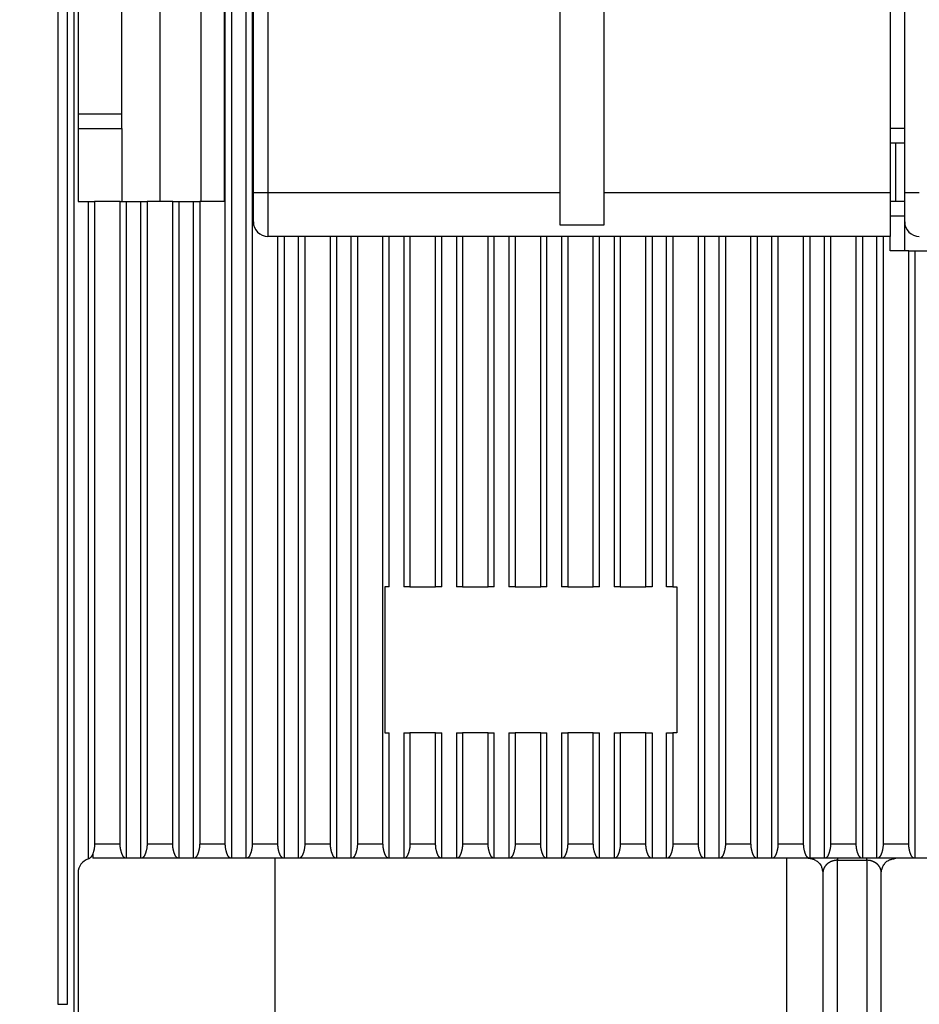
# Model space of a CAD drawing. Extents: x 9 to 587, y 5 to 414.
# Drawn here: x 447 to 462, y 178 to 195 of the extents above; entities that cross this region are included whole.
import ezdxf

# ---------------------------------------------------------------- set-up
doc = ezdxf.new("R2010")
doc.units = 0
for name, color, linetype in [('1', 7, 'CONTINUOUS'), ('204', 7, 'CONTINUOUS'), ('208', 7, 'CONTINUOUS'), ('214', 7, 'CONTINUOUS')]:
    doc.layers.add(name, color=color, linetype=linetype)
doc.styles.get("Standard").update_dxf_attribs({"font": 'monotxt.shx'})
doc.dimstyles.get("Standard").update_dxf_attribs({"dimtxt": 2.5, "dimasz": 2.5, "dimexe": 1.25, "dimexo": 0.625, "dimtad": 1, "dimcen": 2.5, "dimazin": 3, "dimtfac": 1, "dimtmove": 0, "dimatfit": 3})

# ---------------------------------------------------------------- blocks, each defined once
blk = doc.blocks.new('*D11')
at = {"layer": '1', "color": 0, "linetype": 'CONTINUOUS'}
for points in [[(406.47192, 332.05829), (405.97192, 329.05829), (406.97193, 329.05829)], [(406.47192, 163.0533), (406.97193, 166.0533), (405.97192, 166.0533)]]:
    blk.add_solid(points, dxfattribs=at)
at = {"layer": '208', "color": 2, "linetype": 'CONTINUOUS'}
for p, q in [((452.09533, 332.05829), (403.47192, 332.05829)), ((406.47192, 332.05829), (406.47192, 247.55579)), ((406.47192, 163.0533), (406.47192, 247.55579)), ((450.94852, 163.0533), (403.47192, 163.0533))]:
    blk.add_line(p, q, dxfattribs=at)
blk.add_text('338', height=3, rotation=90, dxfattribs=at).set_placement((404.97092, 243.05579))

msp = doc.modelspace()

# ---------------------------------------------------------------- linework, layer by layer
at = {"layer": '204', "color": 3, "linetype": 'CONTINUOUS'}
for p, q in [((447.49852, 233.96474), (447.49852, 177.64186)), ((447.22354, 233.30331), (447.22354, 178.30329)), ((447.39239, 178.30329), (447.39239, 233.30331)), ((450.19852, 230.80331), (450.19852, 180.80329)), ((450.44851, 180.80329), (450.44851, 230.80331)), ((450.09239, 181.05328), (450.09239, 230.55332)), ((450.55464, 230.55332), (450.55464, 181.05328)), ((450.57352, 192.2033), (450.57352, 229.5533)), ((450.82352, 229.55331), (450.82352, 192.2033)), ((455.82352, 192.2033), (455.82352, 229.5533)), ((456.57352, 229.5533), (456.57352, 192.2033)), ((447.57352, 197.5533), (447.57352, 192.0533)), ((448.9764, 192.0533), (448.9764, 197.5533)), ((449.67352, 197.5533), (449.67352, 192.0533)), ((450.07352, 197.5533), (450.07352, 192.0533)), ((461.47352, 196.1033), (461.47352, 192.2033)), ((461.72352, 192.2033), (461.72352, 196.1033)), ((448.32352, 193.5533), (448.32352, 196.0533)), ((447.57352, 193.5533), (448.32352, 193.5533)), ((448.32352, 193.3033), (448.32352, 193.5533)), ((447.57352, 193.3033), (448.32352, 193.3033)), ((448.32352, 193.3033), (448.32352, 192.0533)), ((461.7235, 193.30329), (461.47352, 193.3033)), ((461.47351, 193.05329), (461.57352, 193.0533)), ((461.57352, 192.0533), (461.57352, 193.0533)), ((461.57352, 193.0533), (461.7235, 193.05329)), ((447.57352, 192.0533), (447.74852, 192.0533)), ((447.74851, 180.79176), (447.74851, 192.05329)), ((447.74852, 192.0533), (447.85464, 192.0533)), ((448.2924, 192.0533), (447.85464, 192.0533)), ((447.85464, 192.0533), (447.85464, 181.05328)), ((448.2924, 192.0533), (448.39852, 192.0533)), ((448.29242, 181.05328), (448.2924, 192.0533)), ((448.39851, 192.05329), (448.39851, 180.80329)), ((448.39852, 192.0533), (448.64852, 192.0533)), ((448.64852, 192.0533), (448.75464, 192.0533)), ((448.64852, 180.8033), (448.64852, 192.0533)), ((448.75464, 192.0533), (448.75463, 181.05328)), ((449.1924, 192.0533), (448.75464, 192.0533)), ((449.1924, 192.0533), (449.29852, 192.0533)), ((449.19241, 181.05328), (449.1924, 192.0533)), ((449.29852, 192.0533), (449.54852, 192.0533)), ((449.29852, 192.0533), (449.29852, 180.8033)), ((449.54852, 192.0533), (449.65464, 192.0533)), ((449.54852, 180.8033), (449.54852, 192.0533)), ((450.07352, 192.0533), (449.65464, 192.0533)), ((449.65464, 192.0533), (449.65466, 181.05328)), ((450.57352, 191.7033), (450.57352, 192.2033)), ((450.57353, 192.2033), (450.82352, 192.2033)), ((450.82352, 192.2033), (450.82352, 191.45328)), ((450.82352, 192.2033), (455.82352, 192.2033)), ((455.82352, 191.64428), (455.82352, 192.2033)), ((456.57352, 192.2033), (456.57352, 191.64428)), ((461.57352, 192.0533), (461.47351, 192.05329)), ((461.47352, 192.2033), (461.47352, 191.4533)), ((461.7235, 192.05329), (461.57352, 192.0533)), ((461.7235, 192.2033), (461.97354, 192.2033)), ((461.72352, 191.7033), (461.72352, 192.2033)), ((461.47352, 191.8033), (461.7235, 191.8033)), ((456.57352, 191.64428), (455.82352, 191.64428)), ((461.7235, 191.20329), (461.72352, 191.7033)), ((461.47352, 191.4533), (450.82352, 191.4533)), ((450.99242, 181.05328), (450.99242, 191.45328)), ((451.09851, 191.45328), (451.09851, 180.80329)), ((451.34852, 180.8033), (451.34854, 191.45328)), ((451.45463, 191.45328), (451.45463, 181.05328)), ((451.89241, 181.05328), (451.89241, 191.45328)), ((451.99854, 191.45328), (451.99852, 180.8033)), ((452.24852, 180.8033), (452.24853, 191.45328)), ((452.35466, 191.45328), (452.35466, 181.05328)), ((452.79239, 181.05328), (452.79239, 191.45328)), ((452.89852, 185.45328), (452.89852, 191.45328)), ((453.14851, 191.45328), (453.14851, 185.45328)), ((453.25464, 191.45328), (453.25464, 185.45328)), ((453.69242, 185.45328), (453.69242, 191.45328)), ((453.79851, 185.45328), (453.79851, 191.45328)), ((454.04854, 191.45328), (454.04854, 185.45328)), ((454.15463, 191.45328), (454.15463, 185.45328)), ((454.59241, 185.45328), (454.59241, 191.45328)), ((454.69854, 185.45328), (454.69854, 191.45328)), ((454.94853, 191.45328), (454.94853, 185.45328)), ((455.05466, 191.45328), (455.05466, 185.45328)), ((455.49239, 185.45328), (455.49239, 191.45328)), ((455.59852, 185.45328), (455.59852, 191.45328)), ((455.84851, 191.45328), (455.84851, 185.45328)), ((455.95465, 191.45328), (455.95465, 185.45328)), ((456.39242, 185.45328), (456.39242, 191.45328)), ((456.49851, 185.45328), (456.49851, 191.45328)), ((456.74854, 191.45328), (456.74854, 185.45328)), ((456.85463, 191.45328), (456.85463, 185.45328)), ((457.29241, 185.45328), (457.29241, 191.45328)), ((457.39854, 191.45328), (457.39854, 185.45328)), ((457.64853, 185.45328), (457.64853, 191.45328)), ((457.75466, 191.45328), (457.75466, 185.45328)), ((458.19239, 181.05328), (458.19239, 191.45328)), ((458.29852, 191.45328), (458.29852, 180.8033)), ((458.54851, 180.80329), (458.54851, 191.45328)), ((458.65465, 191.45328), (458.65465, 181.05328)), ((459.09242, 181.05328), (459.09242, 191.45328)), ((459.19851, 191.45328), (459.19851, 180.80329)), ((459.44852, 180.8033), (459.44854, 191.45328)), ((459.55463, 191.45328), (459.55463, 181.05328)), ((459.99241, 181.05328), (459.99241, 191.45328)), ((460.09854, 191.45328), (460.09852, 180.8033)), ((460.34852, 180.8033), (460.34853, 191.45328)), ((460.45466, 191.45328), (460.45466, 181.05328)), ((460.89239, 181.05328), (460.89239, 191.45328)), ((460.99852, 191.45328), (460.99852, 180.8033)), ((461.24851, 180.80329), (461.24851, 191.45328)), ((461.35465, 191.45328), (461.35465, 181.05328)), ((461.47352, 191.2033), (461.47352, 191.4533)), ((461.7924, 191.2033), (461.47352, 191.2033)), ((461.7924, 191.2033), (461.89852, 191.2033)), ((461.79242, 181.05328), (461.7924, 191.2033)), ((461.89851, 191.20329), (461.89851, 180.80329)), ((461.89852, 191.2033), (462.14852, 191.2033)), ((452.89852, 185.4533), (452.82352, 185.4533)), ((452.82352, 185.4533), (452.82352, 182.9533)), ((453.25464, 185.4533), (453.14852, 185.4533)), ((453.25464, 185.4533), (453.6924, 185.4533)), ((453.79852, 185.4533), (453.6924, 185.4533)), ((454.15464, 185.4533), (454.04852, 185.4533)), ((454.15464, 185.4533), (454.5924, 185.4533)), ((454.69852, 185.4533), (454.5924, 185.4533)), ((455.05464, 185.4533), (454.94852, 185.4533)), ((455.05464, 185.4533), (455.4924, 185.4533)), ((455.59852, 185.4533), (455.4924, 185.4533)), ((455.95464, 185.4533), (455.84852, 185.4533)), ((455.95464, 185.4533), (456.3924, 185.4533)), ((456.49852, 185.4533), (456.3924, 185.4533)), ((456.85464, 185.4533), (456.74852, 185.4533)), ((456.85464, 185.4533), (457.2924, 185.4533)), ((457.39852, 185.4533), (457.2924, 185.4533)), ((457.75464, 185.4533), (457.64852, 185.4533)), ((457.75464, 185.4533), (457.82352, 185.4533)), ((457.82352, 185.4533), (457.82352, 182.9533)), ((452.82352, 182.9533), (452.89852, 182.9533)), ((452.89852, 180.8033), (452.89852, 182.95328)), ((453.14851, 182.95328), (453.14851, 180.80329)), ((453.14852, 182.9533), (453.25464, 182.9533)), ((453.6924, 182.9533), (453.25464, 182.9533)), ((453.25464, 182.95328), (453.25464, 181.05328)), ((453.6924, 182.9533), (453.79852, 182.9533)), ((453.69242, 181.05328), (453.69242, 182.95328)), ((453.79851, 180.80329), (453.79851, 182.95328)), ((454.04852, 182.9533), (454.15464, 182.9533)), ((454.04854, 182.95328), (454.04852, 180.8033)), ((454.15463, 182.95328), (454.15463, 181.05328)), ((454.5924, 182.9533), (454.15464, 182.9533)), ((454.5924, 182.9533), (454.69852, 182.9533)), ((454.59241, 181.05328), (454.59241, 182.95328)), ((454.69852, 180.8033), (454.69854, 182.95328)), ((454.94852, 182.9533), (455.05464, 182.9533)), ((454.94853, 182.95328), (454.94852, 180.8033)), ((455.4924, 182.9533), (455.05464, 182.9533)), ((455.05466, 182.95328), (455.05466, 181.05328)), ((455.49239, 181.05328), (455.49239, 182.95328)), ((455.4924, 182.9533), (455.59852, 182.9533)), ((455.59852, 180.8033), (455.59852, 182.95328)), ((455.84851, 182.95328), (455.84851, 180.80329)), ((455.84852, 182.9533), (455.95464, 182.9533)), ((456.3924, 182.9533), (455.95464, 182.9533)), ((455.95465, 182.95328), (455.95465, 181.05328)), ((456.3924, 182.9533), (456.49852, 182.9533)), ((456.39242, 181.05328), (456.39242, 182.95328)), ((456.49851, 180.80329), (456.49851, 182.95328)), ((456.74852, 182.9533), (456.85464, 182.9533)), ((456.74854, 182.95328), (456.74852, 180.8033)), ((456.85463, 182.95328), (456.85463, 181.05328)), ((457.2924, 182.9533), (456.85464, 182.9533)), ((457.2924, 182.9533), (457.39852, 182.9533)), ((457.29241, 181.05328), (457.29241, 182.95328)), ((457.39854, 182.95328), (457.39852, 180.8033)), ((457.64852, 182.9533), (457.75464, 182.9533)), ((457.64852, 180.8033), (457.64853, 182.95328)), ((457.82352, 182.9533), (457.75464, 182.9533)), ((457.75466, 182.95328), (457.75466, 181.05328)), ((448.39852, 180.8033), (447.82352, 180.8033)), ((447.82354, 180.87643), (447.82354, 180.80329)), ((448.64852, 180.8033), (448.39852, 180.8033)), ((449.29852, 180.8033), (448.64852, 180.8033)), ((449.54852, 180.8033), (449.29852, 180.8033)), ((450.19852, 180.8033), (449.54852, 180.8033)), ((450.44852, 180.8033), (450.19852, 180.8033)), ((451.09852, 180.8033), (450.44852, 180.8033)), ((450.94852, 163.0533), (450.94852, 180.8033)), ((451.34852, 180.8033), (451.09852, 180.8033)), ((451.99852, 180.8033), (451.34852, 180.8033)), ((452.24852, 180.8033), (451.99852, 180.8033)), ((452.89852, 180.8033), (452.24852, 180.8033)), ((453.14852, 180.8033), (452.89852, 180.8033)), ((453.79852, 180.8033), (453.14852, 180.8033)), ((454.04852, 180.8033), (453.79852, 180.8033)), ((454.69852, 180.8033), (454.04852, 180.8033)), ((454.94852, 180.8033), (454.69852, 180.8033)), ((455.59852, 180.8033), (454.94852, 180.8033)), ((455.84852, 180.8033), (455.59852, 180.8033)), ((456.49852, 180.8033), (455.84852, 180.8033)), ((456.74852, 180.8033), (456.49852, 180.8033)), ((457.39852, 180.8033), (456.74852, 180.8033)), ((457.64852, 180.8033), (457.39852, 180.8033)), ((458.29852, 180.8033), (457.64852, 180.8033)), ((458.54852, 180.8033), (458.29852, 180.8033)), ((459.19852, 180.8033), (458.54852, 180.8033)), ((459.44852, 180.8033), (459.19852, 180.8033)), ((460.09852, 180.8033), (459.44852, 180.8033)), ((459.69852, 180.8033), (459.69852, 163.0533)), ((460.34852, 180.8033), (460.09852, 180.8033)), ((460.99852, 180.8033), (460.34852, 180.8033)), ((460.57353, 180.80329), (460.57353, 180.76978)), ((460.57353, 180.76978), (461.07351, 180.76978)), ((460.57353, 175.33678), (460.57353, 180.76978)), ((461.24852, 180.8033), (460.99852, 180.8033)), ((461.07351, 180.76978), (461.07351, 180.80329)), ((461.07351, 180.76978), (461.07351, 175.33678)), ((461.89852, 180.8033), (461.24852, 180.8033)), ((462.14852, 180.8033), (461.89852, 180.8033)), ((447.57352, 180.5533), (447.57352, 177.64186)), ((460.32352, 180.5533), (460.32352, 175.5533)), ((461.32352, 175.59197), (461.32352, 180.5533)), ((447.22354, 178.30329), (447.39239, 178.30329))]:
    msp.add_line(p, q, dxfattribs=at)
for points in [[(447.85464, 181.05331), (447.8545, 181.04074, -0.005296), (447.85409, 181.02827, -0.0054), (447.85341, 181.01592, -0.005466), (447.85247, 181.00367, -0.005504), (447.85127, 180.99158, -0.005385), (447.84984, 180.97971, -0.005098), (447.84819, 180.9681, -0.005674), (447.84626, 180.95658, -0.006888), (447.84402, 180.94511, -0.005469), (447.84178, 180.93449, -0.001985), (447.83965, 180.925, -0.007944), (447.83647, 180.91363, -0.015152), (447.83101, 180.89725, -0.008225), (447.82354, 180.87645, -0.004562)], [(448.39851, 180.80332), (448.39163, 180.8038, -0.035124), (448.38483, 180.80523, -0.034561), (448.37813, 180.80765, -0.032996), (448.37154, 180.81102, -0.031332), (448.36511, 180.81539, -0.028955), (448.35886, 180.82073, -0.026424), (448.35282, 180.82706, -0.023935), (448.34701, 180.83437, -0.021967), (448.34148, 180.8427, -0.019252), (448.33622, 180.85198, -0.016411), (448.33123, 180.86218, -0.013899), (448.3265, 180.87325, -0.011645), (448.32202, 180.88515, -0.009369), (448.31775, 180.89767, -0.007078), (448.31369, 180.91075, -0.007061), (448.30983, 180.92469, -0.008437), (448.3062, 180.93961, -0.005732), (448.30289, 180.95395, -0.000531), (448.30001, 180.96719, -0.010447), (448.29737, 180.98525, -0.019706), (448.29484, 181.01437, -0.009097), (448.29242, 181.05331, -0.004458)], [(448.75463, 181.05331), (448.75426, 181.03566, -0.008282), (448.75332, 181.01843, -0.009036), (448.75176, 181.00162, -0.009088), (448.74967, 180.98525, -0.008296), (448.74711, 180.96936, -0.007835), (448.74415, 180.95395, -0.007463), (448.74083, 180.93906, -0.007079), (448.73721, 180.92469, -0.006433), (448.73336, 180.91089, -0.006351), (448.7293, 180.89767, -0.006762), (448.72503, 180.88511, -0.007805), (448.72054, 180.87325, -0.00969), (448.7158, 180.86219, -0.01135), (448.71083, 180.85198, -0.012885), (448.70562, 180.84271, -0.016716), (448.70003, 180.83437, -0.023172), (448.69401, 180.82703, -0.020956), (448.68819, 180.82073, -0.008824), (448.68278, 180.81551, -0.031621), (448.6755, 180.81102, -0.06571), (448.66393, 180.80695, -0.036989), (448.64854, 180.80332, -0.02037)], [(449.29854, 180.80332), (449.29165, 180.8038, -0.035084), (449.28485, 180.80523, -0.034542), (449.27814, 180.80765, -0.032996), (449.27155, 180.81102, -0.031342), (449.26511, 180.81539, -0.028969), (449.25886, 180.82073, -0.026438), (449.25282, 180.82706, -0.023947), (449.24701, 180.83437, -0.021974), (449.24148, 180.8427, -0.019255), (449.23622, 180.85198, -0.016411), (449.23123, 180.86218, -0.013898), (449.2265, 180.87325, -0.011645), (449.22202, 180.88515, -0.009369), (449.21775, 180.89767, -0.007079), (449.21369, 180.91075, -0.007061), (449.20983, 180.92469, -0.008434), (449.2062, 180.93961, -0.00573), (449.20289, 180.95395, -0.000534), (449.20001, 180.96719, -0.010437), (449.19737, 180.98525, -0.019684), (449.19483, 181.01437, -0.009086), (449.19241, 181.05331, -0.004453)], [(449.65466, 181.05331), (449.65428, 181.03566, -0.008261), (449.65333, 181.01843, -0.009012), (449.65177, 181.00162, -0.009064), (449.64968, 180.98525, -0.008278), (449.64712, 180.96936, -0.00782), (449.64415, 180.95395, -0.00745), (449.64083, 180.93906, -0.00707), (449.63721, 180.92469, -0.006429), (449.63336, 180.91089, -0.006349), (449.6293, 180.89767, -0.006762), (449.62503, 180.88511, -0.007805), (449.62054, 180.87325, -0.00969), (449.6158, 180.86219, -0.011349), (449.61083, 180.85198, -0.012885), (449.60562, 180.84271, -0.016717), (449.60003, 180.83437, -0.023176), (449.59401, 180.82703, -0.020958), (449.58818, 180.82073, -0.00882), (449.58278, 180.81551, -0.031633), (449.5755, 180.81102, -0.065729), (449.56392, 180.80695, -0.036987), (449.54853, 180.80332, -0.020364)], [(450.19852, 180.80332), (450.19164, 180.8038, -0.035104), (450.18484, 180.80523, -0.034551), (450.17813, 180.80765, -0.032996), (450.17154, 180.81102, -0.031337), (450.16511, 180.81539, -0.028962), (450.15886, 180.82073, -0.026431), (450.15282, 180.82706, -0.023941), (450.14701, 180.83437, -0.02197), (450.14148, 180.8427, -0.019254), (450.13622, 180.85198, -0.016411), (450.13123, 180.86218, -0.013899), (450.1265, 180.87325, -0.011645), (450.12201, 180.88515, -0.009369), (450.11775, 180.89767, -0.00708), (450.11369, 180.91075, -0.007061), (450.10983, 180.92469, -0.008431), (450.1062, 180.93961, -0.005728), (450.10289, 180.95395, -0.000537), (450.1, 180.96719, -0.010428), (450.09737, 180.98525, -0.019661), (450.09482, 181.01437, -0.009075), (450.09239, 181.05331, -0.004448)], [(450.55464, 181.05331), (450.55427, 181.03566, -0.008272), (450.55332, 181.01843, -0.009024), (450.55176, 181.00162, -0.009076), (450.54968, 180.98525, -0.008287), (450.54711, 180.96936, -0.007828), (450.54415, 180.95395, -0.007456), (450.54083, 180.93906, -0.007075), (450.53721, 180.92469, -0.006431), (450.53336, 180.91089, -0.00635), (450.5293, 180.89767, -0.006762), (450.52503, 180.88511, -0.007805), (450.52054, 180.87325, -0.00969), (450.5158, 180.86219, -0.011349), (450.51083, 180.85198, -0.012884), (450.50562, 180.84271, -0.016717), (450.50003, 180.83437, -0.02318), (450.49401, 180.82703, -0.020961), (450.48818, 180.82073, -0.008817), (450.48278, 180.81551, -0.031645), (450.4755, 180.81102, -0.065748), (450.46391, 180.80695, -0.036984), (450.44851, 180.80332, -0.020359)], [(451.09851, 180.80332), (451.09163, 180.8038, -0.035123), (451.08483, 180.80523, -0.034561), (451.07813, 180.80765, -0.032996), (451.07154, 180.81102, -0.031332), (451.06511, 180.81539, -0.028955), (451.05886, 180.82073, -0.026424), (451.05282, 180.82706, -0.023935), (451.04701, 180.83437, -0.021967), (451.04148, 180.8427, -0.019252), (451.03622, 180.85198, -0.016411), (451.03123, 180.86218, -0.013899), (451.0265, 180.87325, -0.011645), (451.02202, 180.88515, -0.009369), (451.01775, 180.89767, -0.007078), (451.01369, 180.91075, -0.007061), (451.00983, 180.92469, -0.008437), (451.0062, 180.93961, -0.005732), (451.00289, 180.95395, -0.000531), (451.00001, 180.96719, -0.010447), (450.99737, 180.98525, -0.019707), (450.99484, 181.01437, -0.009097), (450.99242, 181.05331, -0.004458)], [(451.45463, 181.05331), (451.45426, 181.03566, -0.008282), (451.45332, 181.01843, -0.009035), (451.45176, 181.00162, -0.009088), (451.44967, 180.98525, -0.008296), (451.44711, 180.96936, -0.007835), (451.44415, 180.95395, -0.007462), (451.44083, 180.93906, -0.007079), (451.43721, 180.92469, -0.006433), (451.43336, 180.91089, -0.006351), (451.4293, 180.89767, -0.006762), (451.42503, 180.88511, -0.007805), (451.42054, 180.87325, -0.00969), (451.4158, 180.86219, -0.01135), (451.41083, 180.85198, -0.012885), (451.40562, 180.84271, -0.016716), (451.40003, 180.83437, -0.023172), (451.39401, 180.82703, -0.020956), (451.38819, 180.82073, -0.008824), (451.38278, 180.81551, -0.031621), (451.3755, 180.81102, -0.06571), (451.36393, 180.80695, -0.036989), (451.34854, 180.80332, -0.02037)], [(451.99854, 180.80332), (451.99165, 180.8038, -0.035084), (451.98485, 180.80523, -0.034542), (451.97814, 180.80765, -0.032996), (451.97155, 180.81102, -0.031342), (451.96511, 180.81539, -0.028969), (451.95886, 180.82073, -0.026438), (451.95282, 180.82706, -0.023947), (451.94701, 180.83437, -0.021974), (451.94148, 180.8427, -0.019255), (451.93622, 180.85198, -0.016411), (451.93123, 180.86218, -0.013898), (451.9265, 180.87325, -0.011645), (451.92202, 180.88515, -0.009369), (451.91775, 180.89767, -0.007079), (451.91369, 180.91075, -0.007061), (451.90983, 180.92469, -0.008434), (451.9062, 180.93961, -0.00573), (451.90289, 180.95395, -0.000534), (451.90001, 180.96719, -0.010438), (451.89737, 180.98525, -0.019684), (451.89483, 181.01437, -0.009086), (451.89241, 181.05331, -0.004453)], [(452.35466, 181.05331), (452.35428, 181.03566, -0.008261), (452.35333, 181.01843, -0.009012), (452.35177, 181.00162, -0.009064), (452.34968, 180.98525, -0.008278), (452.34712, 180.96936, -0.00782), (452.34415, 180.95395, -0.00745), (452.34083, 180.93906, -0.00707), (452.33721, 180.92469, -0.006429), (452.33336, 180.91089, -0.006349), (452.3293, 180.89767, -0.006762), (452.32503, 180.88511, -0.007805), (452.32054, 180.87325, -0.00969), (452.3158, 180.86219, -0.011349), (452.31083, 180.85198, -0.012885), (452.30562, 180.84271, -0.016717), (452.30003, 180.83437, -0.023176), (452.29401, 180.82703, -0.020958), (452.28818, 180.82073, -0.00882), (452.28278, 180.81551, -0.031633), (452.2755, 180.81102, -0.065729), (452.26392, 180.80695, -0.036987), (452.24853, 180.80332, -0.020365)], [(452.89852, 180.80332), (452.89164, 180.8038, -0.035103), (452.88484, 180.80523, -0.034551), (452.87813, 180.80765, -0.032996), (452.87154, 180.81102, -0.031337), (452.86511, 180.81539, -0.028962), (452.85886, 180.82073, -0.026431), (452.85282, 180.82706, -0.023941), (452.84701, 180.83437, -0.02197), (452.84148, 180.8427, -0.019254), (452.83622, 180.85198, -0.016411), (452.83123, 180.86218, -0.013899), (452.8265, 180.87325, -0.011645), (452.82201, 180.88515, -0.009369), (452.81775, 180.89767, -0.00708), (452.81369, 180.91075, -0.007061), (452.80983, 180.92469, -0.008431), (452.8062, 180.93961, -0.005728), (452.80289, 180.95395, -0.000537), (452.8, 180.96719, -0.010428), (452.79737, 180.98525, -0.019662), (452.79482, 181.01437, -0.009076), (452.79239, 181.05331, -0.004448)], [(453.25464, 181.05331), (453.25427, 181.03566, -0.008272), (453.25333, 181.01843, -0.009023), (453.25176, 181.00162, -0.009076), (453.24968, 180.98525, -0.008287), (453.24711, 180.96936, -0.007828), (453.24415, 180.95395, -0.007456), (453.24083, 180.93906, -0.007074), (453.23721, 180.92469, -0.006431), (453.23336, 180.91089, -0.00635), (453.2293, 180.89767, -0.006762), (453.22503, 180.88511, -0.007805), (453.22054, 180.87325, -0.00969), (453.2158, 180.86219, -0.011349), (453.21083, 180.85198, -0.012884), (453.20562, 180.84271, -0.016717), (453.20003, 180.83437, -0.02318), (453.19401, 180.82703, -0.020961), (453.18818, 180.82073, -0.008817), (453.18278, 180.81551, -0.031644), (453.1755, 180.81102, -0.065748), (453.16391, 180.80695, -0.036984), (453.14851, 180.80332, -0.020359)], [(453.79851, 180.80332), (453.79163, 180.8038, -0.035123), (453.78483, 180.80523, -0.034561), (453.77813, 180.80765, -0.032996), (453.77154, 180.81102, -0.031332), (453.76511, 180.81539, -0.028955), (453.75886, 180.82073, -0.026424), (453.75282, 180.82706, -0.023935), (453.74701, 180.83437, -0.021967), (453.74148, 180.8427, -0.019252), (453.73622, 180.85198, -0.016411), (453.73123, 180.86218, -0.013899), (453.7265, 180.87325, -0.011645), (453.72202, 180.88515, -0.009369), (453.71775, 180.89767, -0.007078), (453.71369, 180.91075, -0.007061), (453.70983, 180.92469, -0.008437), (453.7062, 180.93961, -0.005732), (453.70289, 180.95395, -0.000531), (453.70001, 180.96719, -0.010447), (453.69737, 180.98525, -0.019707), (453.69484, 181.01437, -0.009097), (453.69242, 181.05331, -0.004458)], [(454.15463, 181.05331), (454.15426, 181.03566, -0.008282), (454.15332, 181.01843, -0.009035), (454.15176, 181.00162, -0.009087), (454.14967, 180.98525, -0.008296), (454.14711, 180.96936, -0.007835), (454.14415, 180.95395, -0.007462), (454.14083, 180.93906, -0.007079), (454.13721, 180.92469, -0.006433), (454.13336, 180.91089, -0.006351), (454.1293, 180.89767, -0.006762), (454.12503, 180.88511, -0.007805), (454.12054, 180.87325, -0.00969), (454.1158, 180.86219, -0.01135), (454.11083, 180.85198, -0.012885), (454.10562, 180.84271, -0.016716), (454.10003, 180.83437, -0.023172), (454.09401, 180.82703, -0.020956), (454.08819, 180.82073, -0.008824), (454.08278, 180.81551, -0.031621), (454.0755, 180.81102, -0.06571), (454.06393, 180.80695, -0.036989), (454.04854, 180.80332, -0.02037)], [(454.69854, 180.80332), (454.69165, 180.8038, -0.035084), (454.68485, 180.80523, -0.034542), (454.67814, 180.80765, -0.032996), (454.67155, 180.81102, -0.031342), (454.66511, 180.81539, -0.028969), (454.65886, 180.82073, -0.026438), (454.65282, 180.82706, -0.023947), (454.64701, 180.83437, -0.021974), (454.64148, 180.8427, -0.019255), (454.63622, 180.85198, -0.016411), (454.63123, 180.86218, -0.013898), (454.6265, 180.87325, -0.011645), (454.62202, 180.88515, -0.009369), (454.61775, 180.89767, -0.007079), (454.61369, 180.91075, -0.007061), (454.60983, 180.92469, -0.008434), (454.6062, 180.93961, -0.00573), (454.60289, 180.95395, -0.000534), (454.60001, 180.96719, -0.010438), (454.59737, 180.98525, -0.019685), (454.59483, 181.01437, -0.009086), (454.59241, 181.05331, -0.004453)], [(455.05466, 181.05331), (455.05428, 181.03566, -0.008261), (455.05333, 181.01843, -0.009011), (455.05177, 181.00162, -0.009064), (455.04968, 180.98525, -0.008277), (455.04712, 180.96936, -0.00782), (455.04415, 180.95395, -0.00745), (455.04083, 180.93906, -0.00707), (455.03721, 180.92469, -0.006429), (455.03336, 180.91089, -0.006349), (455.0293, 180.89767, -0.006762), (455.02503, 180.88511, -0.007805), (455.02054, 180.87325, -0.00969), (455.0158, 180.86219, -0.011349), (455.01083, 180.85198, -0.012885), (455.00562, 180.84271, -0.016717), (455.00003, 180.83437, -0.023176), (454.99401, 180.82703, -0.020958), (454.98818, 180.82073, -0.00882), (454.98278, 180.81551, -0.031633), (454.9755, 180.81102, -0.065729), (454.96392, 180.80695, -0.036987), (454.94853, 180.80332, -0.020365)], [(455.59852, 180.80332), (455.59164, 180.8038, -0.035103), (455.58484, 180.80523, -0.034551), (455.57813, 180.80765, -0.032996), (455.57154, 180.81102, -0.031337), (455.56511, 180.81539, -0.028962), (455.55886, 180.82073, -0.026431), (455.55282, 180.82706, -0.023941), (455.54701, 180.83437, -0.02197), (455.54148, 180.8427, -0.019254), (455.53622, 180.85198, -0.016411), (455.53123, 180.86218, -0.013899), (455.5265, 180.87325, -0.011645), (455.52201, 180.88515, -0.009369), (455.51775, 180.89767, -0.00708), (455.51369, 180.91075, -0.007061), (455.50983, 180.92469, -0.008431), (455.5062, 180.93961, -0.005728), (455.50289, 180.95395, -0.000537), (455.5, 180.96719, -0.010429), (455.49737, 180.98525, -0.019662), (455.49482, 181.01437, -0.009076), (455.49239, 181.05331, -0.004448)], [(455.95465, 181.05331), (455.95427, 181.03566, -0.008271), (455.95333, 181.01843, -0.009023), (455.95176, 181.00162, -0.009076), (455.94968, 180.98525, -0.008287), (455.94711, 180.96936, -0.007827), (455.94415, 180.95395, -0.007456), (455.94083, 180.93906, -0.007074), (455.93721, 180.92469, -0.006431), (455.93336, 180.91089, -0.00635), (455.9293, 180.89767, -0.006762), (455.92503, 180.88511, -0.007805), (455.92054, 180.87325, -0.00969), (455.9158, 180.86219, -0.011349), (455.91083, 180.85198, -0.012884), (455.90562, 180.84271, -0.016717), (455.90003, 180.83437, -0.023179), (455.89401, 180.82703, -0.020961), (455.88818, 180.82073, -0.008817), (455.88278, 180.81551, -0.031644), (455.8755, 180.81102, -0.065748), (455.86391, 180.80695, -0.036984), (455.84851, 180.80332, -0.020359)], [(456.49851, 180.80332), (456.49163, 180.8038, -0.035123), (456.48483, 180.80523, -0.034561), (456.47813, 180.80765, -0.032996), (456.47154, 180.81102, -0.031333), (456.46511, 180.81539, -0.028955), (456.45886, 180.82073, -0.026424), (456.45282, 180.82706, -0.023935), (456.44701, 180.83437, -0.021967), (456.44148, 180.8427, -0.019252), (456.43622, 180.85198, -0.016411), (456.43123, 180.86218, -0.013899), (456.4265, 180.87325, -0.011645), (456.42202, 180.88515, -0.009369), (456.41775, 180.89767, -0.007078), (456.41369, 180.91075, -0.007061), (456.40983, 180.92469, -0.008437), (456.4062, 180.93961, -0.005732), (456.40289, 180.95395, -0.000531), (456.40001, 180.96719, -0.010447), (456.39737, 180.98525, -0.019707), (456.39484, 181.01437, -0.009097), (456.39242, 181.05331, -0.004458)], [(456.85463, 181.05331), (456.85426, 181.03566, -0.008282), (456.85332, 181.01843, -0.009035), (456.85176, 181.00162, -0.009087), (456.84967, 180.98525, -0.008296), (456.84711, 180.96936, -0.007835), (456.84415, 180.95395, -0.007462), (456.84083, 180.93906, -0.007079), (456.83721, 180.92469, -0.006433), (456.83336, 180.91089, -0.006351), (456.8293, 180.89767, -0.006762), (456.82503, 180.88511, -0.007805), (456.82054, 180.87325, -0.00969), (456.8158, 180.86219, -0.01135), (456.81083, 180.85198, -0.012885), (456.80562, 180.84271, -0.016716), (456.80003, 180.83437, -0.023172), (456.79401, 180.82703, -0.020956), (456.78819, 180.82073, -0.008824), (456.78278, 180.81551, -0.031621), (456.7755, 180.81102, -0.065709), (456.76393, 180.80695, -0.036989), (456.74854, 180.80332, -0.02037)], [(457.39854, 180.80332), (457.39165, 180.8038, -0.035083), (457.38485, 180.80523, -0.034541), (457.37814, 180.80765, -0.032996), (457.37155, 180.81102, -0.031342), (457.36511, 180.81539, -0.028969), (457.35886, 180.82073, -0.026438), (457.35282, 180.82706, -0.023947), (457.34701, 180.83437, -0.021974), (457.34148, 180.8427, -0.019255), (457.33622, 180.85198, -0.016411), (457.33123, 180.86218, -0.013898), (457.3265, 180.87325, -0.011645), (457.32202, 180.88515, -0.009369), (457.31775, 180.89767, -0.007079), (457.31369, 180.91075, -0.007061), (457.30983, 180.92469, -0.008434), (457.3062, 180.93961, -0.00573), (457.30289, 180.95395, -0.000534), (457.30001, 180.96719, -0.010438), (457.29737, 180.98525, -0.019685), (457.29483, 181.01437, -0.009087), (457.29241, 181.05331, -0.004453)], [(457.75466, 181.05331), (457.75428, 181.03566, -0.008261), (457.75333, 181.01843, -0.009011), (457.75177, 181.00162, -0.009064), (457.74968, 180.98525, -0.008277), (457.74712, 180.96936, -0.00782), (457.74415, 180.95395, -0.00745), (457.74083, 180.93906, -0.00707), (457.73721, 180.92469, -0.006429), (457.73336, 180.91089, -0.006349), (457.7293, 180.89767, -0.006762), (457.72503, 180.88511, -0.007805), (457.72054, 180.87325, -0.00969), (457.7158, 180.86219, -0.011349), (457.71083, 180.85198, -0.012885), (457.70562, 180.84271, -0.016717), (457.70003, 180.83437, -0.023176), (457.69401, 180.82703, -0.020958), (457.68818, 180.82073, -0.00882), (457.68278, 180.81551, -0.031632), (457.6755, 180.81102, -0.065729), (457.66392, 180.80695, -0.036987), (457.64853, 180.80332, -0.020365)], [(458.29852, 180.80332), (458.29164, 180.8038, -0.035103), (458.28484, 180.80523, -0.034551), (458.27813, 180.80765, -0.032996), (458.27154, 180.81102, -0.031337), (458.26511, 180.81539, -0.028962), (458.25886, 180.82073, -0.026431), (458.25282, 180.82706, -0.023941), (458.24701, 180.83437, -0.021971), (458.24148, 180.8427, -0.019254), (458.23622, 180.85198, -0.016411), (458.23123, 180.86218, -0.013899), (458.2265, 180.87325, -0.011645), (458.22201, 180.88515, -0.009369), (458.21775, 180.89767, -0.00708), (458.21369, 180.91075, -0.007061), (458.20983, 180.92469, -0.008431), (458.2062, 180.93961, -0.005728), (458.20289, 180.95395, -0.000537), (458.2, 180.96719, -0.010429), (458.19737, 180.98525, -0.019662), (458.19482, 181.01437, -0.009076), (458.19239, 181.05331, -0.004448)], [(458.65465, 181.05331), (458.65427, 181.03566, -0.008271), (458.65333, 181.01843, -0.009023), (458.65176, 181.00162, -0.009075), (458.64968, 180.98525, -0.008287), (458.64711, 180.96936, -0.007827), (458.64415, 180.95395, -0.007456), (458.64083, 180.93906, -0.007074), (458.63721, 180.92469, -0.006431), (458.63336, 180.91089, -0.00635), (458.6293, 180.89767, -0.006762), (458.62503, 180.88511, -0.007805), (458.62054, 180.87325, -0.00969), (458.6158, 180.86219, -0.011349), (458.61083, 180.85198, -0.012884), (458.60562, 180.84271, -0.016717), (458.60003, 180.83437, -0.023179), (458.59401, 180.82703, -0.020961), (458.58818, 180.82073, -0.008817), (458.58278, 180.81551, -0.031644), (458.5755, 180.81102, -0.065748), (458.56391, 180.80695, -0.036984), (458.54851, 180.80332, -0.020359)], [(459.19851, 180.80332), (459.19163, 180.8038, -0.035122), (459.18483, 180.80523, -0.034561), (459.17813, 180.80765, -0.032996), (459.17154, 180.81102, -0.031333), (459.16511, 180.81539, -0.028955), (459.15886, 180.82073, -0.026424), (459.15282, 180.82706, -0.023935), (459.14701, 180.83437, -0.021967), (459.14148, 180.8427, -0.019252), (459.13622, 180.85198, -0.016411), (459.13123, 180.86218, -0.013899), (459.1265, 180.87325, -0.011645), (459.12202, 180.88515, -0.009369), (459.11775, 180.89767, -0.007078), (459.11369, 180.91075, -0.007061), (459.10983, 180.92469, -0.008437), (459.1062, 180.93961, -0.005732), (459.10289, 180.95395, -0.000531), (459.10001, 180.96719, -0.010447), (459.09737, 180.98525, -0.019708), (459.09484, 181.01437, -0.009097), (459.09242, 181.05331, -0.004459)], [(459.55463, 181.05331), (459.55426, 181.03566, -0.008282), (459.55332, 181.01843, -0.009035), (459.55176, 181.00162, -0.009087), (459.54967, 180.98525, -0.008296), (459.54711, 180.96936, -0.007835), (459.54415, 180.95395, -0.007462), (459.54083, 180.93906, -0.007079), (459.53721, 180.92469, -0.006433), (459.53336, 180.91089, -0.006351), (459.5293, 180.89767, -0.006762), (459.52503, 180.88511, -0.007805), (459.52054, 180.87325, -0.00969), (459.5158, 180.86219, -0.01135), (459.51083, 180.85198, -0.012885), (459.50562, 180.84271, -0.016716), (459.50003, 180.83437, -0.023172), (459.49401, 180.82703, -0.020956), (459.48819, 180.82073, -0.008824), (459.48278, 180.81551, -0.031621), (459.4755, 180.81102, -0.065709), (459.46393, 180.80695, -0.03699), (459.44854, 180.80332, -0.020371)], [(460.09854, 180.80332), (460.09165, 180.8038, -0.035083), (460.08485, 180.80523, -0.034541), (460.07814, 180.80765, -0.032996), (460.07155, 180.81102, -0.031342), (460.06511, 180.81539, -0.028969), (460.05886, 180.82073, -0.026439), (460.05282, 180.82706, -0.023947), (460.04701, 180.83437, -0.021974), (460.04148, 180.8427, -0.019255), (460.03622, 180.85198, -0.016411), (460.03123, 180.86218, -0.013898), (460.0265, 180.87325, -0.011645), (460.02202, 180.88515, -0.009369), (460.01775, 180.89767, -0.007079), (460.01369, 180.91075, -0.007061), (460.00983, 180.92469, -0.008434), (460.0062, 180.93961, -0.00573), (460.00289, 180.95395, -0.000534), (460.00001, 180.96719, -0.010438), (459.99737, 180.98525, -0.019685), (459.99483, 181.01437, -0.009087), (459.99241, 181.05331, -0.004454)], [(460.45466, 181.05331), (460.45429, 181.03566, -0.008261), (460.45333, 181.01843, -0.009011), (460.45177, 181.00162, -0.009064), (460.44968, 180.98525, -0.008277), (460.44712, 180.96936, -0.007819), (460.44415, 180.95395, -0.00745), (460.44083, 180.93906, -0.00707), (460.43721, 180.92469, -0.006428), (460.43336, 180.91089, -0.006349), (460.4293, 180.89767, -0.006762), (460.42503, 180.88511, -0.007805), (460.42054, 180.87325, -0.00969), (460.4158, 180.86219, -0.011349), (460.41083, 180.85198, -0.012885), (460.40562, 180.84271, -0.016717), (460.40003, 180.83437, -0.023176), (460.39401, 180.82703, -0.020958), (460.38818, 180.82073, -0.00882), (460.38278, 180.81551, -0.031632), (460.3755, 180.81102, -0.065728), (460.36392, 180.80695, -0.036987), (460.34853, 180.80332, -0.020365)], [(460.99852, 180.80332), (460.99164, 180.8038, -0.035103), (460.98484, 180.80523, -0.034551), (460.97813, 180.80765, -0.032996), (460.97154, 180.81102, -0.031337), (460.96511, 180.81539, -0.028962), (460.95886, 180.82073, -0.026431), (460.95282, 180.82706, -0.023941), (460.94701, 180.83437, -0.021971), (460.94148, 180.8427, -0.019254), (460.93622, 180.85198, -0.016411), (460.93123, 180.86218, -0.013899), (460.9265, 180.87325, -0.011645), (460.92201, 180.88515, -0.009369), (460.91775, 180.89767, -0.00708), (460.91369, 180.91075, -0.007061), (460.90983, 180.92469, -0.008431), (460.9062, 180.93961, -0.005728), (460.90289, 180.95395, -0.000536), (460.9, 180.96719, -0.010429), (460.89737, 180.98525, -0.019663), (460.89482, 181.01437, -0.009076), (460.89239, 181.05331, -0.004449)], [(461.35465, 181.05331), (461.35428, 181.03566, -0.008271), (461.35333, 181.01843, -0.009023), (461.35176, 181.00162, -0.009075), (461.34968, 180.98525, -0.008286), (461.34711, 180.96936, -0.007827), (461.34415, 180.95395, -0.007456), (461.34083, 180.93906, -0.007074), (461.33721, 180.92469, -0.006431), (461.33336, 180.91089, -0.00635), (461.3293, 180.89767, -0.006762), (461.32503, 180.88511, -0.007805), (461.32054, 180.87325, -0.00969), (461.3158, 180.86219, -0.011349), (461.31083, 180.85198, -0.012884), (461.30562, 180.84271, -0.016717), (461.30003, 180.83437, -0.023179), (461.29401, 180.82703, -0.02096), (461.28818, 180.82073, -0.008817), (461.28278, 180.81551, -0.031644), (461.2755, 180.81102, -0.065747), (461.26391, 180.80695, -0.036984), (461.24851, 180.80332, -0.020359)], [(461.89851, 180.80332), (461.89163, 180.8038, -0.035122), (461.88483, 180.80523, -0.03456), (461.87813, 180.80765, -0.032996), (461.87154, 180.81102, -0.031333), (461.86511, 180.81539, -0.028955), (461.85886, 180.82073, -0.026424), (461.85282, 180.82706, -0.023936), (461.84701, 180.83437, -0.021967), (461.84148, 180.8427, -0.019252), (461.83622, 180.85198, -0.016411), (461.83123, 180.86218, -0.013899), (461.8265, 180.87325, -0.011645), (461.82202, 180.88515, -0.009369), (461.81775, 180.89767, -0.007078), (461.81369, 180.91075, -0.007061), (461.80983, 180.92469, -0.008437), (461.8062, 180.93961, -0.005732), (461.80289, 180.95395, -0.000531), (461.80001, 180.96719, -0.010447), (461.79737, 180.98525, -0.019708), (461.79484, 181.01437, -0.009098), (461.79242, 181.05331, -0.004459)], [(447.82354, 180.87645), (447.81963, 180.86768, -0.008127), (447.81558, 180.85936, -0.008815), (447.8114, 180.85153, -0.009521), (447.80709, 180.84416, -0.010146), (447.80265, 180.83726, -0.010502), (447.79813, 180.83082, -0.010444), (447.79353, 180.82488, -0.012123), (447.78876, 180.81935, -0.015267), (447.78378, 180.81425, -0.012702), (447.77905, 180.80972, -0.004989), (447.77473, 180.80586, -0.018784), (447.76906, 180.80193, -0.036294), (447.7602, 180.79719, -0.019825), (447.74851, 180.79179, -0.011033)], [(460.07354, 180.80332), (460.10396, 180.80154, -0.034696), (460.13455, 180.79575, -0.030345), (460.16545, 180.7859, -0.031032), (460.19579, 180.77137, -0.038886), (460.22444, 180.75171, -0.032515), (460.25031, 180.73007, -0.016698), (460.2724, 180.70777, -0.041336), (460.2916, 180.67555, -0.069728), (460.30865, 180.62336, -0.037468), (460.32353, 180.55328, -0.019945)], [(460.57353, 180.7698), (460.55843, 180.76935, 0.011714), (460.54366, 180.7682, 0.012653), (460.52922, 180.76631, 0.012689), (460.51522, 180.76378, 0.012057), (460.50184, 180.76067, 0.011931), (460.48913, 180.75709, 0.011859), (460.47717, 180.75308, 0.011836), (460.46589, 180.74872, 0.011166), (460.45527, 180.74405, 0.010838), (460.44524, 180.73914, 0.010611), (460.43582, 180.734, 0.010391), (460.42694, 180.72869, 0.00977), (460.41859, 180.72323, 0.009611), (460.41071, 180.71764, 0.009708), (460.4033, 180.71194, 0.00981), (460.39633, 180.70612, 0.009734), (460.38979, 180.70021, 0.009705), (460.38365, 180.69421, 0.009524), (460.37789, 180.68814, 0.009356), (460.37248, 180.68201, 0.008997), (460.36741, 180.67583, 0.008766), (460.36265, 180.6696, 0.008467), (460.3582, 180.66334, 0.008452), (460.35404, 180.65704, 0.008642), (460.35017, 180.65071, 0.008779), (460.34658, 180.64435, 0.008803), (460.34327, 180.63796, 0.008962), (460.34024, 180.63154, 0.009176), (460.33747, 180.62509, 0.009005), (460.33497, 180.61863, 0.008467), (460.33274, 180.6122, 0.009262), (460.33075, 180.60565, 0.010868), (460.32902, 180.59892, 0.008393), (460.32753, 180.5926, 0.003224), (460.32632, 180.58687, 0.011403), (460.32528, 180.57951, 0.019195), (460.32435, 180.56816, 0.009443), (460.32353, 180.55328, 0.005062)], [(461.32354, 180.55328), (461.32346, 180.55875, 0.007215), (461.32322, 180.56421, 0.00718), (461.32282, 180.56967, 0.007187), (461.32226, 180.57513, 0.007248), (461.32154, 180.58059, 0.007276), (461.32066, 180.58604, 0.00729), (461.31961, 180.59148, 0.007288), (461.3184, 180.59692, 0.00729), (461.31702, 180.60235, 0.007272), (461.31548, 180.60777, 0.007258), (461.31377, 180.61318, 0.007212), (461.31188, 180.61858, 0.007153), (461.30983, 180.62397, 0.007156), (461.3076, 180.62935, 0.007262), (461.30519, 180.63471, 0.007322), (461.30259, 180.64006, 0.0074), (461.2998, 180.64539, 0.00743), (461.29682, 180.6507, 0.007476), (461.29364, 180.65598, 0.007472), (461.29025, 180.66124, 0.007484), (461.28665, 180.66648, 0.00745), (461.28284, 180.67168, 0.00744), (461.27881, 180.67686, 0.007341), (461.27456, 180.682, 0.007212), (461.27007, 180.68711, 0.007263), (461.26535, 180.69219, 0.007581), (461.26036, 180.69721, 0.007767), (461.25512, 180.70219, 0.007979), (461.24958, 180.7071, 0.008071), (461.24375, 180.71195, 0.008191), (461.23761, 180.71671, 0.008226), (461.23115, 180.7214, 0.00832), (461.22435, 180.72599, 0.008201), (461.21721, 180.73048, 0.008024), (461.2097, 180.73486, 0.00819), (461.20181, 180.73913, 0.008784), (461.19347, 180.74325, 0.008623), (461.18477, 180.7472, 0.008185), (461.17569, 180.75094, 0.009545), (461.16597, 180.75446, 0.012028), (461.15547, 180.75774, 0.008663), (461.14527, 180.76069, 0.002192), (461.13571, 180.76324, 0.013895), (461.12262, 180.76554, 0.023847), (461.10159, 180.76773, 0.011063), (461.07351, 180.7698, 0.005512)], [(461.32354, 180.55328), (461.32531, 180.5837, -0.034692), (461.3311, 180.6143, -0.030342), (461.34095, 180.6452, -0.031031), (461.35547, 180.67555, -0.038886), (461.37512, 180.70421, -0.032517), (461.39675, 180.73007, -0.016699), (461.41906, 180.75217, -0.041341), (461.45127, 180.77137, -0.069741), (461.50346, 180.78843, -0.037475), (461.57353, 180.80332, -0.019949)]]:
    msp.add_lwpolyline(points, format="xyb", dxfattribs=at)
for centre, start, end in [((450.82352, 191.7033), 180, 270), ((461.97352, 191.7033), 180, 269.99999), ((447.82352, 180.5533), 107.45758, 180)]:
    msp.add_arc(centre, 0.25, start, end, dxfattribs=at)
at = {"layer": '214', "color": 3, "linetype": 'CONTINUOUS'}
for p, q in [((456.57354, 192.2033), (461.47351, 192.2033)), ((447.85464, 181.05328), (448.29242, 181.05328)), ((448.75463, 181.05328), (449.19241, 181.05328)), ((449.65466, 181.05328), (450.09239, 181.05328)), ((450.55464, 181.05328), (450.99242, 181.05328)), ((451.45463, 181.05328), (451.89241, 181.05328)), ((452.35466, 181.05328), (452.79239, 181.05328)), ((453.25464, 181.05328), (453.69242, 181.05328)), ((454.15463, 181.05328), (454.59241, 181.05328)), ((455.05466, 181.05328), (455.49239, 181.05328)), ((455.95465, 181.05328), (456.39242, 181.05328)), ((456.85463, 181.05328), (457.29241, 181.05328)), ((457.75466, 181.05328), (458.19239, 181.05328)), ((458.65465, 181.05328), (459.09242, 181.05328)), ((459.55463, 181.05328), (459.99241, 181.05328)), ((460.45466, 181.05328), (460.89239, 181.05328)), ((461.35465, 181.05328), (461.79242, 181.05328))]:
    msp.add_line(p, q, dxfattribs=at)

# ---------------------------------------------------------------- dimensions: what is measured, and where the dimension line sits
at = {"layer": '208', "color": 2, "linetype": 'CONTINUOUS'}
dim = msp.add_linear_dim(base=(406.47192, 163.0533), p1=(452.09533, 332.05829), p2=(450.94852, 163.0533), angle=90, dimstyle='Standard', dxfattribs=at)
dim.commit()
dim.dimension.update_dxf_attribs({"geometry": '*D11', "text_midpoint": (403.47092, 247.55579), "dimtype": 128})

doc.saveas('drawing.dxf')
